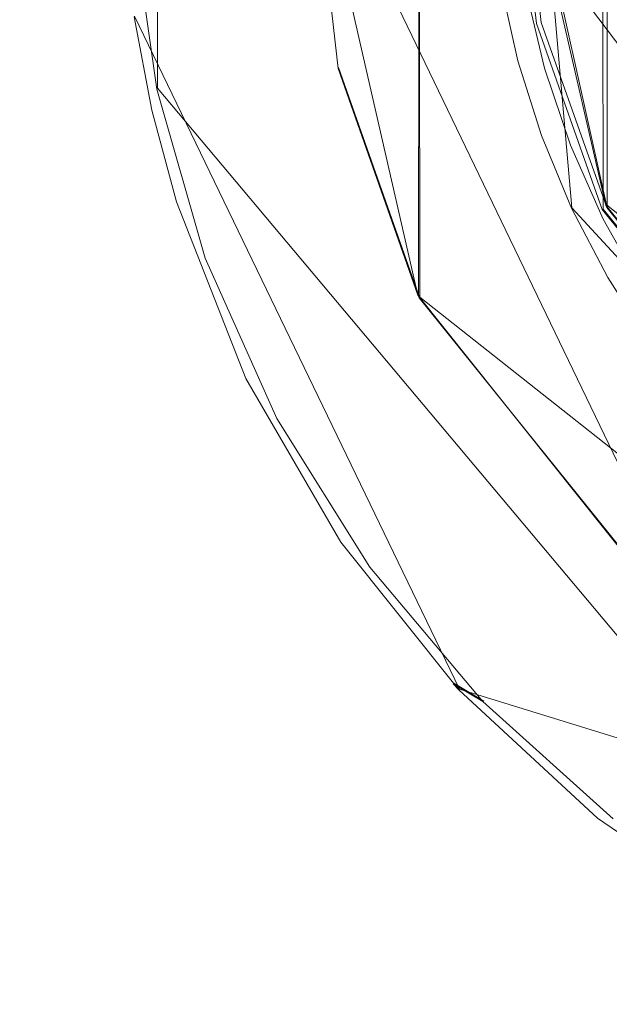
# Model space of a CAD drawing. Extents: x -150 to 215, y -541 to 0.
# Drawn here: x -20 to -11, y -408 to -394 of the extents above; entities that cross this region are included whole.
import ezdxf

# ---------------------------------------------------------------- set-up
doc = ezdxf.new("R2010")
doc.units = 0
doc.header["$LTSCALE"] = 500
doc.header["$MEASUREMENT"] = 0
doc.layers.add('DWXOUTLINES', color=7, linetype='Continuous')
doc.layers.add('FERRO_CZARNY', color=7, linetype='Continuous')

msp = doc.modelspace()

# ---------------------------------------------------------------- linework, layer by layer
at = {"layer": 'DWXOUTLINES', "color": 0, "lineweight": 0}
for p, q in [((-13.93, -384.21, 770.88), (-13.95, -397.72, 770.88)), ((-13.95, -384.25, 774.18), (-11.24, -396.43, 774.18)), ((-13.93, -397.76, 766.18), (-13.95, -384.25, 766.18)), ((-13.93, -397.76, 774.18), (-13.95, -384.25, 774.18)), ((-11.29, -396.49, 791.18), (-11.31, -385.51, 791.18)), ((-11.23, -396.46, 770.88), (-11.24, -385.54, 770.88)), ((-17.71, -387.22, 791.5), (-17.71, -394.75, 791.5)), ((-12.51, -387.62, 774.5), (-11.74, -396.47, 774.5)), ((-15.49, -390.98, 791.18), (-9.66, -403.1, 791.18)), ((-4.54, -402.76, 792), (-12.56, -392.15, 792)), ((-13.36, -403.41, 774.5), (-18.04, -393.71, 774.5)), ((-13.95, -397.72, 770.88), (-15.1, -394.45, 766.18)), ((-17.71, -394.75, 791.5), (-6.76, -407.79, 791.5)), ((-6.47, -402.21, 774.5), (-11.74, -396.47, 774.5)), ((-11.29, -396.49, 791.18), (-7.76, -400.86, 791.18)), ((-2.81, -403.16, 774.18), (-11.24, -396.43, 774.18)), ((-7.72, -400.81, 770.88), (-11.23, -396.46, 770.88)), ((-13.95, -397.72, 770.88), (-13.93, -397.76, 766.18)), ((-13.93, -397.76, 774.18), (-3.38, -406.11, 774.18)), ((-13.44, -403.32, 791), (-13.01, -403.58, 791.5)), ((-13.36, -403.41, 774.5), (-13.44, -403.32, 791)), ((-13.36, -403.41, 774.5), (4.06, -408.78, 774.5))]:
    msp.add_line(p, q, dxfattribs=at)
at = {"layer": 'FERRO_CZARNY', "lineweight": 0}
for points, invisible_edges in [([(-14, -24, 840), (-14, -428.994, 840), (-13.644, -428.994, 843.135), (-12.607, -24, 846.086)], 7), ([(-12.607, -428.994, 833.914), (-14, -428.994, 840), (-14, -24, 840), (-13.644, -24, 836.865)], 10), ([(-13.644, -428.994, 843.135), (-12.591, -428.994, 846.12), (-12.607, -24, 846.086), (-13.644, -428.994, 843.135)], 14), ([(-12.591, -24, 833.88), (-12.607, -428.994, 833.914), (-13.644, -24, 836.865), (-12.591, -24, 833.88)], 11), ([(-12.591, -428.994, 846.12), (-8.666, -428.994, 850.995), (-8.737, -24, 850.939), (-12.607, -24, 846.086)], 9), ([(-10.817, -392.995, 831.112), (-12.607, -428.994, 833.914), (-12.591, -24, 833.88), (-10.817, -392.995, 831.112)], 15), ([(-19.578, -514.523, 766.185), (-19.544, -267.461, 766.184), (-38.616, -272.036, 766.184), (-38.667, -509.938, 766.185)], 15), ([(-19.544, -267.461, 766.184), (-19.578, -514.523, 766.185), (-15.5, -390.995, 766.185), (-19.544, -267.461, 766.184)], 15), ([(-30.661, -393.599, 759.185), (-16.418, -364.969, 759.185), (-19.025, -415.181, 759.185), (-30.661, -393.599, 759.185)], 15), ([(30.73, -392.59, 759.185), (-19.025, -415.181, 759.185), (-16.418, -364.969, 759.185), (30.73, -392.59, 759.185)], 15), ([(-13.049, -379.713, 792.001), (-13.898, -380.778, 792.001), (-13.059, -402.266, 792.001), (-13.049, -379.713, 792.001)], 15), ([(-13.049, -379.713, 792.001), (-13.059, -402.266, 792.001), (-12.619, -390.995, 792.001), (-13.049, -379.713, 792.001)], 15), ([(-13.898, -380.778, 792.001), (-14.664, -381.911, 792.001), (-13.906, -401.202, 792.001), (-13.898, -380.778, 792.001)], 15), ([(-13.898, -380.778, 792.001), (-13.906, -401.202, 792.001), (-13.059, -402.266, 792.001), (-13.898, -380.778, 792.001)], 15), ([(-14.664, -381.911, 792.001), (-15.338, -383.102, 792.001), (-14.669, -400.07, 792.001), (-14.664, -381.911, 792.001)], 15), ([(-14.664, -381.911, 792.001), (-14.669, -400.07, 792.001), (-13.906, -401.202, 792.001), (-14.664, -381.911, 792.001)], 15), ([(-15.338, -383.102, 792.001), (-15.916, -384.344, 792.001), (-15.341, -398.882, 792.001), (-15.338, -383.102, 792.001)], 15), ([(-15.338, -383.102, 792.001), (-15.341, -398.882, 792.001), (-14.669, -400.07, 792.001), (-15.338, -383.102, 792.001)], 15), ([(-15.916, -384.344, 792.001), (-16.393, -385.625, 792.001), (-15.917, -397.644, 792.001), (-15.916, -384.344, 792.001)], 15), ([(-15.916, -384.344, 792.001), (-15.917, -397.644, 792.001), (-15.341, -398.882, 792.001), (-15.916, -384.344, 792.001)], 15), ([(-16.393, -385.625, 792.001), (-16.767, -386.942, 792.001), (-16.766, -395.054, 792.001), (-16.393, -385.625, 792.001)], 15), ([(-16.393, -385.625, 792.001), (-16.766, -395.054, 792.001), (-16.392, -396.367, 792.001), (-16.393, -385.625, 792.001)], 15), ([(-16.393, -385.625, 792.001), (-16.392, -396.367, 792.001), (-15.917, -397.644, 792.001), (-16.393, -385.625, 792.001)], 15), ([(-16.767, -386.942, 792.001), (-17.033, -393.718, 792.001), (-16.766, -395.054, 792.001), (-16.767, -386.942, 792.001)], 15), ([(-15.5, -390.995, 766.185), (-19.578, -514.523, 766.185), (-15.107, -394.464, 766.185), (-15.5, -390.995, 766.185)], 11), ([(-13.959, -397.731, 770.884), (-15.5, -390.995, 770.884), (-15.5, -390.995, 766.185), (-15.107, -394.464, 766.185)], 14), ([(-15.5, -390.995, 770.884), (-13.959, -397.731, 770.884), (-12.5, -390.995, 770.884), (-15.5, -390.995, 770.884)], 15), ([(-15.5, -390.995, 774.184), (-11.253, -396.437, 774.184), (-15.107, -394.464, 774.184), (-15.5, -390.995, 774.184)], 11), ([(-12.5, -390.995, 774.184), (-11.253, -396.437, 774.184), (-15.5, -390.995, 774.184), (-12.5, -390.995, 774.184)], 15), ([(-15.5, -390.995, 791.184), (-13.959, -397.731, 791.184), (-12.571, -390.995, 791.184), (-15.5, -390.995, 791.184)], 14), ([(-13.959, -397.731, 791.184), (-15.5, -390.995, 791.184), (-15.5, -390.995, 774.184), (-15.107, -394.464, 774.184)], 15), ([(-14.411, -390.995, 778.838), (-14.834, -390.995, 785.224), (-13.705, -396.672, 785.224), (-13.314, -396.51, 778.838)], 15), ([(-14.834, -390.995, 785.224), (-12.571, -390.995, 791.184), (-12.25, -393.817, 791.184), (-13.705, -396.672, 785.224)], 15), ([(-11.363, -390.995, 773.21), (-14.411, -390.995, 778.838), (-13.314, -396.51, 778.838), (-10.498, -395.344, 773.21)], 15), ([(-12.5, -390.995, 770.884), (-13.959, -397.731, 770.884), (-12.181, -393.801, 770.884), (-12.5, -390.995, 770.884)], 15), ([(-12.571, -390.995, 791.184), (-13.959, -397.731, 791.184), (-12.25, -393.817, 791.184), (-12.571, -390.995, 791.184)], 11), ([(-13.059, -402.266, 792.001), (-12.129, -403.26, 792.001), (-12.619, -390.995, 792.001), (-13.059, -402.266, 792.001)], 15), ([(-12.619, -390.995, 792.001), (-12.129, -403.26, 792.001), (-12.565, -392.165, 792.001), (-12.619, -390.995, 792.001)], 11), ([(-12.5, -390.995, 774.184), (-12.5, -390.995, 770.884), (-12.181, -393.801, 770.884), (-11.253, -396.437, 774.184)], 5), ([(-6.247, -390.995, 769.364), (-11.363, -390.995, 773.21), (-10.498, -395.344, 773.21), (-5.772, -393.386, 769.364)], 13), ([(-12.565, -392.165, 792.001), (-12.129, -403.26, 792.001), (-12.403, -393.32, 792.001), (-12.565, -392.165, 792.001)], 11), ([(-17.719, -394.764, 791.501), (-17.361, -394.688, 791.867), (-17.706, -392.234, 791.867), (-18.072, -392.26, 791.501)], 15), ([(-18.049, -393.695, 791.001), (-17.719, -394.764, 791.501), (-18.072, -392.26, 791.501), (-18.049, -393.695, 791.001)], 13), ([(-17.361, -394.688, 791.867), (-17.196, -392.363, 792.001), (-17.706, -392.234, 791.867), (-17.361, -394.688, 791.867)], 15), ([(-17.033, -393.718, 792.001), (-17.196, -392.363, 792.001), (-17.361, -394.688, 791.867), (-17.033, -393.718, 792.001)], 15), ([(12.721, -419.014, 759.185), (-19.025, -415.181, 759.185), (30.73, -392.59, 759.185), (12.721, -419.014, 759.185)], 15), ([(-11.116, -394.811, 773.68), (-11.592, -392.929, 773.68), (-9.758, -392.623, 771.726), (-9.357, -394.207, 771.726)], 11), ([(-10.62, -392.767, 793.445), (-12.293, -393.046, 791.348), (-11.788, -395.042, 791.348), (-10.183, -394.491, 793.445)], 15), ([(-12.515, -395.291, 775.936), (-13.051, -393.173, 775.936), (-11.592, -392.929, 773.68), (-11.116, -394.811, 773.68)], 15), ([(-8.815, -397.574, 829.124), (-12.607, -428.994, 833.914), (-10.817, -392.995, 831.112), (-8.815, -397.574, 829.124)], 14), ([(-13.14, -395.264, 790.026), (-13.992, -395.541, 787.881), (-14.531, -393.296, 787.881), (-13.646, -393.156, 790.026)], 15), ([(-13.646, -393.156, 790.026), (-12.403, -393.32, 792.001), (-12.134, -394.46, 792.001), (-13.14, -395.264, 790.026)], 15), ([(-11.788, -395.042, 791.348), (-12.293, -393.046, 791.348), (-13.569, -393.259, 788.98), (-13.011, -395.462, 788.98)], 15), ([(-12.764, -393.247, 774.501), (-12.519, -394.353, 774.501), (-17.79, -395.067, 774.501), (-18.045, -393.721, 774.501)], 14), ([(-13.992, -395.541, 787.881), (-14.528, -395.716, 785.625), (-15.088, -393.385, 785.625), (-14.531, -393.296, 787.881)], 15), ([(-14.712, -393.325, 778.713), (-14.166, -395.598, 778.713), (-13.397, -395.348, 776.533), (-13.913, -393.198, 776.533)], 15), ([(-13.569, -393.259, 788.98), (-14.406, -393.399, 786.419), (-13.814, -395.737, 786.419), (-13.011, -395.462, 788.98)], 15), ([(-13.51, -395.633, 778.42), (-14.089, -393.346, 778.42), (-13.051, -393.173, 775.936), (-12.515, -395.291, 775.936)], 15), ([(-13.397, -395.348, 776.533), (-12.519, -394.353, 774.501), (-12.764, -393.247, 774.501), (-13.913, -393.198, 776.533)], 15), ([(-14.528, -395.716, 785.625), (-14.738, -395.784, 783.311), (-15.306, -393.419, 783.311), (-15.088, -393.385, 785.625)], 15), ([(-15.306, -393.419, 783.311), (-14.738, -395.784, 783.311), (-14.617, -395.744, 780.989), (-15.18, -393.399, 780.989)], 15), ([(-15.18, -393.399, 780.989), (-14.617, -395.744, 780.989), (-14.166, -395.598, 778.713), (-14.712, -393.325, 778.713)], 15), ([(-13.814, -395.737, 786.419), (-14.406, -393.399, 786.419), (-14.777, -393.461, 783.748), (-14.17, -395.859, 783.748)], 15), ([(-14.17, -395.859, 783.748), (-14.777, -393.461, 783.748), (-14.67, -393.443, 781.053), (-14.067, -395.824, 781.053)], 15), ([(-14.067, -395.824, 781.053), (-14.67, -393.443, 781.053), (-14.089, -393.346, 778.42), (-13.51, -395.633, 778.42)], 15), ([(-12.403, -393.32, 792.001), (-12.129, -403.26, 792.001), (-12.134, -394.46, 792.001), (-12.403, -393.32, 792.001)], 11), ([(-24.845, -409.151, 759.185), (-30.661, -393.599, 759.185), (-19.025, -415.181, 759.185), (-24.845, -409.151, 759.185)], 15), ([(-18.049, -393.695, 791.001), (-17.451, -396.335, 791.001), (-17.719, -394.764, 791.501), (-18.049, -393.695, 791.001)], 15), ([(-17.451, -396.335, 791.001), (-18.049, -393.695, 791.001), (-18.045, -393.721, 774.501), (-17.79, -395.067, 774.501)], 11), ([(-16.766, -395.054, 792.001), (-17.033, -393.718, 792.001), (-17.361, -394.688, 791.867), (-16.766, -395.054, 792.001)], 15), ([(-12.181, -393.801, 770.884), (-13.959, -397.731, 770.884), (-11.238, -396.468, 770.884), (-12.181, -393.801, 770.884)], 11), ([(-12.25, -393.817, 791.184), (-13.959, -397.731, 791.184), (-11.302, -396.498, 791.184), (-12.25, -393.817, 791.184)], 11), ([(-12.25, -393.817, 791.184), (-11.302, -396.498, 791.184), (-13.705, -396.672, 785.224), (-12.25, -393.817, 791.184)], 15), ([(-12.181, -393.801, 770.884), (-11.238, -396.468, 770.884), (-11.253, -396.437, 774.184), (-12.181, -393.801, 770.884)], 15), ([(-12.519, -394.353, 774.501), (-12.178, -395.431, 774.501), (-17.435, -396.388, 774.501), (-17.79, -395.067, 774.501)], 15), ([(-12.178, -395.431, 774.501), (-12.519, -394.353, 774.501), (-13.397, -395.348, 776.533), (-12.178, -395.431, 774.501)], 14), ([(-19.578, -514.523, 766.185), (-0.013, -516.065, 766.185), (-15.107, -394.464, 766.185), (-19.578, -514.523, 766.185)], 15), ([(-15.107, -394.464, 766.185), (-0.013, -516.065, 766.185), (-13.941, -397.768, 766.185), (-15.107, -394.464, 766.185)], 11), ([(-15.107, -394.464, 766.185), (-13.941, -397.768, 766.185), (-13.959, -397.731, 770.884), (-15.107, -394.464, 766.185)], 9), ([(-15.107, -394.464, 774.184), (-11.253, -396.437, 774.184), (-13.941, -397.768, 774.184), (-15.107, -394.464, 774.184)], 11), ([(-15.107, -394.464, 774.184), (-13.941, -397.768, 774.184), (-13.959, -397.731, 791.184), (-15.107, -394.464, 774.184)], 15), ([(-12.134, -394.46, 792.001), (-11.761, -395.568, 792.001), (-13.14, -395.264, 790.026), (-12.134, -394.46, 792.001)], 15), ([(-12.134, -394.46, 792.001), (-12.129, -403.26, 792.001), (-11.761, -395.568, 792.001), (-12.134, -394.46, 792.001)], 11), ([(-10.183, -394.491, 793.445), (-11.788, -395.042, 791.348), (-10.961, -396.927, 791.348), (-9.469, -396.119, 793.445)], 15), ([(-17.022, -397.196, 791.501), (-16.677, -397.07, 791.867), (-17.361, -394.688, 791.867), (-17.719, -394.764, 791.501)], 7), ([(-16.677, -397.07, 791.867), (-16.766, -395.054, 792.001), (-17.361, -394.688, 791.867), (-16.677, -397.07, 791.867)], 15), ([(-17.451, -396.335, 791.001), (-17.022, -397.196, 791.501), (-17.719, -394.764, 791.501), (-17.451, -396.335, 791.001)], 15), ([(-11.637, -397.293, 775.936), (-12.515, -395.291, 775.936), (-11.116, -394.811, 773.68), (-10.336, -396.588, 773.68)], 15), ([(-17.79, -395.067, 774.501), (-17.435, -396.388, 774.501), (-17.451, -396.335, 791.001), (-17.79, -395.067, 774.501)], 14), ([(-16.392, -396.367, 792.001), (-16.766, -395.054, 792.001), (-16.677, -397.07, 791.867), (-16.392, -396.367, 792.001)], 15), ([(-10.961, -396.927, 791.348), (-11.788, -395.042, 791.348), (-13.011, -395.462, 788.98), (-12.099, -397.542, 788.98)], 15), ([(-12.31, -397.267, 790.026), (-13.108, -397.674, 787.881), (-13.992, -395.541, 787.881), (-13.14, -395.264, 790.026)], 15), ([(-13.14, -395.264, 790.026), (-11.761, -395.568, 792.001), (-11.288, -396.636, 792.001), (-12.31, -397.267, 790.026)], 15), ([(-11.745, -396.477, 774.501), (-17.435, -396.388, 774.501), (-12.178, -395.431, 774.501), (-11.745, -396.477, 774.501)], 15), ([(-14.166, -395.598, 778.713), (-13.272, -397.757, 778.713), (-12.551, -397.39, 776.533), (-13.397, -395.348, 776.533)], 15), ([(-12.562, -397.793, 778.42), (-13.51, -395.633, 778.42), (-12.515, -395.291, 775.936), (-11.637, -397.293, 775.936)], 15), ([(-12.551, -397.39, 776.533), (-11.745, -396.477, 774.501), (-12.178, -395.431, 774.501), (-13.397, -395.348, 776.533)], 13), ([(-13.314, -396.51, 778.838), (-10.19, -401.185, 778.838), (-8.035, -399.03, 773.21), (-10.498, -395.344, 773.21)], 13), ([(-13.992, -395.541, 787.881), (-13.108, -397.674, 787.881), (-13.611, -397.93, 785.625), (-14.528, -395.716, 785.625)], 15), ([(-12.099, -397.542, 788.98), (-13.011, -395.462, 788.98), (-13.814, -395.737, 786.419), (-12.845, -397.946, 786.419)], 15), ([(-12.129, -403.26, 792.001), (-11.119, -404.183, 792.001), (-11.761, -395.568, 792.001), (-12.129, -403.26, 792.001)], 15), ([(-11.761, -395.568, 792.001), (-11.119, -404.183, 792.001), (-11.288, -396.636, 792.001), (-11.761, -395.568, 792.001)], 11), ([(-14.617, -395.744, 780.989), (-13.694, -397.972, 780.989), (-13.272, -397.757, 778.713), (-14.166, -395.598, 778.713)], 15), ([(-13.08, -398.074, 781.053), (-14.067, -395.824, 781.053), (-13.51, -395.633, 778.42), (-12.562, -397.793, 778.42)], 15), ([(-13.611, -397.93, 785.625), (-13.808, -398.03, 783.311), (-14.738, -395.784, 783.311), (-14.528, -395.716, 785.625)], 15), ([(-14.738, -395.784, 783.311), (-13.808, -398.03, 783.311), (-13.694, -397.972, 780.989), (-14.617, -395.744, 780.989)], 15), ([(-12.845, -397.946, 786.419), (-13.814, -395.737, 786.419), (-14.17, -395.859, 783.748), (-13.176, -398.125, 783.748)], 15), ([(-13.176, -398.125, 783.748), (-14.17, -395.859, 783.748), (-14.067, -395.824, 781.053), (-13.08, -398.074, 781.053)], 15), ([(-17.451, -396.335, 791.001), (-16.469, -398.858, 791.001), (-17.022, -397.196, 791.501), (-17.451, -396.335, 791.001)], 15), ([(-17.435, -396.388, 774.501), (-16.434, -398.93, 774.501), (-16.469, -398.858, 791.001), (-17.451, -396.335, 791.001)], 14), ([(-11.224, -397.477, 774.501), (-17.435, -396.388, 774.501), (-11.745, -396.477, 774.501), (-11.224, -397.477, 774.501)], 15), ([(-10.618, -398.428, 774.501), (-17.435, -396.388, 774.501), (-11.224, -397.477, 774.501), (-10.618, -398.428, 774.501)], 15), ([(-16.434, -398.93, 774.501), (-17.435, -396.388, 774.501), (-10.618, -398.428, 774.501), (-16.434, -398.93, 774.501)], 15), ([(-15.917, -397.644, 792.001), (-16.392, -396.367, 792.001), (-16.677, -397.07, 791.867), (-15.917, -397.644, 792.001)], 15), ([(-7.73, -400.818, 770.884), (-11.238, -396.468, 770.884), (-13.959, -397.731, 770.884), (-9.674, -403.105, 770.884)], 14), ([(-13.959, -397.731, 791.184), (-9.674, -403.105, 791.184), (-7.775, -400.873, 791.184), (-11.302, -396.498, 791.184)], 10), ([(-13.941, -397.768, 774.184), (-11.253, -396.437, 774.184), (-7.799, -400.764, 774.184), (-9.601, -403.162, 774.184)], 15), ([(-11.302, -396.498, 791.184), (-7.775, -400.873, 791.184), (-10.489, -401.484, 785.224), (-13.705, -396.672, 785.224)], 15), ([(-13.314, -396.51, 778.838), (-13.705, -396.672, 785.224), (-10.489, -401.484, 785.224), (-10.19, -401.185, 778.838)], 11), ([(-11.224, -397.477, 774.501), (-11.745, -396.477, 774.501), (-12.551, -397.39, 776.533), (-11.224, -397.477, 774.501)], 14), ([(-11.238, -396.468, 770.884), (-7.73, -400.818, 770.884), (-7.799, -400.764, 774.184), (-11.253, -396.437, 774.184)], 9), ([(-12.31, -397.267, 790.026), (-11.288, -396.636, 792.001), (-10.72, -397.653, 792.001), (-11.178, -399.116, 790.026)], 15), ([(-10.442, -399.122, 775.936), (-11.637, -397.293, 775.936), (-10.336, -396.588, 773.68), (-9.274, -398.213, 773.68)], 11), ([(-11.288, -396.636, 792.001), (-11.119, -404.183, 792.001), (-10.72, -397.653, 792.001), (-11.288, -396.636, 792.001)], 11), ([(-9.835, -398.65, 791.348), (-10.961, -396.927, 791.348), (-12.099, -397.542, 788.98), (-10.856, -399.444, 788.98)], 15), ([(-17.022, -397.196, 791.501), (-15.992, -399.506, 791.501), (-15.669, -399.334, 791.867), (-16.677, -397.07, 791.867)], 14), ([(-15.669, -399.334, 791.867), (-15.917, -397.644, 792.001), (-16.677, -397.07, 791.867), (-15.669, -399.334, 791.867)], 15), ([(-16.469, -398.858, 791.001), (-15.992, -399.506, 791.501), (-17.022, -397.196, 791.501), (-16.469, -398.858, 791.001)], 15), ([(-11.178, -399.116, 790.026), (-11.902, -399.642, 787.881), (-13.108, -397.674, 787.881), (-12.31, -397.267, 790.026)], 15), ([(-12.05, -399.75, 778.713), (-11.396, -399.274, 776.533), (-12.551, -397.39, 776.533), (-13.272, -397.757, 778.713)], 15), ([(-11.272, -399.768, 778.42), (-12.562, -397.793, 778.42), (-11.637, -397.293, 775.936), (-10.442, -399.122, 775.936)], 15), ([(-11.396, -399.274, 776.533), (-10.618, -398.428, 774.501), (-11.224, -397.477, 774.501), (-12.551, -397.39, 776.533)], 13), ([(-10.856, -399.444, 788.98), (-12.099, -397.542, 788.98), (-12.845, -397.946, 786.419), (-11.526, -399.966, 786.419)], 15), ([(-15.341, -398.882, 792.001), (-15.917, -397.644, 792.001), (-15.669, -399.334, 791.867), (-15.341, -398.882, 792.001)], 15), ([(-13.108, -397.674, 787.881), (-11.902, -399.642, 787.881), (-12.359, -399.974, 785.625), (-13.611, -397.93, 785.625)], 15), ([(-8.737, -428.994, 829.061), (-12.607, -428.994, 833.914), (-8.815, -397.574, 829.124), (-4.628, -400.974, 826.787)], 15), ([(-13.959, -397.731, 770.884), (-13.941, -397.768, 766.185), (-9.601, -403.162, 766.185), (-9.674, -403.105, 770.884)], 15), ([(-9.674, -403.105, 791.184), (-13.959, -397.731, 791.184), (-13.941, -397.768, 774.184), (-9.601, -403.162, 774.184)], 11), ([(-13.941, -397.768, 766.185), (-0.013, -516.065, 766.185), (-9.601, -403.162, 766.185), (-13.941, -397.768, 766.185)], 15), ([(-13.694, -397.972, 780.989), (-12.434, -400.028, 780.989), (-12.05, -399.75, 778.713), (-13.272, -397.757, 778.713)], 15), ([(-11.737, -400.13, 781.053), (-13.08, -398.074, 781.053), (-12.562, -397.793, 778.42), (-11.272, -399.768, 778.42)], 15), ([(-12.359, -399.974, 785.625), (-12.537, -400.104, 783.311), (-13.808, -398.03, 783.311), (-13.611, -397.93, 785.625)], 15), ([(-12.537, -400.104, 783.311), (-12.434, -400.028, 780.989), (-13.694, -397.972, 780.989), (-13.808, -398.03, 783.311)], 15), ([(-11.526, -399.966, 786.419), (-12.845, -397.946, 786.419), (-13.176, -398.125, 783.748), (-11.822, -400.197, 783.748)], 15), ([(-11.822, -400.197, 783.748), (-13.176, -398.125, 783.748), (-13.08, -398.074, 781.053), (-11.737, -400.13, 781.053)], 15), ([(-9.929, -399.327, 774.501), (-16.434, -398.93, 774.501), (-10.618, -398.428, 774.501), (-9.929, -399.327, 774.501)], 15), ([(-9.929, -399.327, 774.501), (-10.618, -398.428, 774.501), (-11.396, -399.274, 776.533), (-9.929, -399.327, 774.501)], 14), ([(-16.469, -398.858, 791.001), (-15.125, -401.207, 791.001), (-15.992, -399.506, 791.501), (-16.469, -398.858, 791.001)], 15), ([(-16.434, -398.93, 774.501), (-15.07, -401.288, 774.501), (-15.125, -401.207, 791.001), (-16.469, -398.858, 791.001)], 14), ([(-15.07, -401.288, 774.501), (-16.434, -398.93, 774.501), (-8.329, -400.926, 774.501), (-15.07, -401.288, 774.501)], 15), ([(-9.165, -400.16, 774.501), (-16.434, -398.93, 774.501), (-9.929, -399.327, 774.501), (-9.165, -400.16, 774.501)], 15), ([(-8.329, -400.926, 774.501), (-16.434, -398.93, 774.501), (-9.165, -400.16, 774.501), (-8.329, -400.926, 774.501)], 15), ([(-14.669, -400.07, 792.001), (-15.341, -398.882, 792.001), (-15.669, -399.334, 791.867), (-14.669, -400.07, 792.001)], 15), ([(-11.178, -399.116, 790.026), (-9.77, -400.764, 790.026), (-10.403, -401.398, 787.881), (-11.902, -399.642, 787.881)], 15), ([(-9.674, -401.504, 778.42), (-11.272, -399.768, 778.42), (-10.442, -399.122, 775.936), (-8.962, -400.73, 775.936)], 7), ([(-15.992, -399.506, 791.501), (-14.651, -401.65, 791.501), (-14.354, -401.435, 791.867), (-15.669, -399.334, 791.867)], 15), ([(-14.354, -401.435, 791.867), (-14.669, -400.07, 792.001), (-15.669, -399.334, 791.867), (-14.354, -401.435, 791.867)], 15), ([(-10.532, -401.527, 778.713), (-9.96, -400.955, 776.533), (-11.396, -399.274, 776.533), (-12.05, -399.75, 778.713)], 14), ([(-9.96, -400.955, 776.533), (-9.165, -400.16, 774.501), (-9.929, -399.327, 774.501), (-11.396, -399.274, 776.533)], 12), ([(-15.125, -401.207, 791.001), (-14.651, -401.65, 791.501), (-15.992, -399.506, 791.501), (-15.125, -401.207, 791.001)], 13), ([(-9.317, -401.116, 788.98), (-10.856, -399.444, 788.98), (-11.526, -399.966, 786.419), (-9.892, -401.74, 786.419)], 15), ([(-10.403, -401.398, 787.881), (-10.802, -401.797, 785.625), (-12.359, -399.974, 785.625), (-11.902, -399.642, 787.881)], 14), ([(-12.434, -400.028, 780.989), (-10.867, -401.862, 780.989), (-10.532, -401.527, 778.713), (-12.05, -399.75, 778.713)], 15), ([(-10.073, -401.937, 781.053), (-11.737, -400.13, 781.053), (-11.272, -399.768, 778.42), (-9.674, -401.504, 778.42)], 15), ([(-9.892, -401.74, 786.419), (-11.526, -399.966, 786.419), (-11.822, -400.197, 783.748), (-10.147, -402.017, 783.748)], 7), ([(-13.906, -401.202, 792.001), (-14.669, -400.07, 792.001), (-14.354, -401.435, 791.867), (-13.906, -401.202, 792.001)], 15), ([(-10.802, -401.797, 785.625), (-10.958, -401.953, 783.311), (-12.537, -400.104, 783.311), (-12.359, -399.974, 785.625)], 14), ([(-10.958, -401.953, 783.311), (-10.867, -401.862, 780.989), (-12.434, -400.028, 780.989), (-12.537, -400.104, 783.311)], 15), ([(-10.147, -402.017, 783.748), (-11.822, -400.197, 783.748), (-11.737, -400.13, 781.053), (-10.073, -401.937, 781.053)], 7), ([(-7.433, -401.613, 774.501), (-15.07, -401.288, 774.501), (-8.329, -400.926, 774.501), (-7.433, -401.613, 774.501)], 15), ([(-15.125, -401.207, 791.001), (-13.448, -403.332, 791.001), (-14.651, -401.65, 791.501), (-15.125, -401.207, 791.001)], 15), ([(-13.448, -403.332, 791.001), (-15.125, -401.207, 791.001), (-15.07, -401.288, 774.501), (-13.369, -403.418, 774.501)], 11), ([(-12.76, -403.332, 791.867), (-13.906, -401.202, 792.001), (-14.354, -401.435, 791.867), (-12.76, -403.332, 791.867)], 15), ([(-13.059, -402.266, 792.001), (-13.906, -401.202, 792.001), (-12.76, -403.332, 791.867), (-13.059, -402.266, 792.001)], 15), ([(-4.436, -403.174, 774.501), (-15.07, -401.288, 774.501), (-5.478, -402.742, 774.501), (-4.436, -403.174, 774.501)], 15), ([(-13.369, -403.418, 774.501), (-15.07, -401.288, 774.501), (-4.436, -403.174, 774.501), (-13.369, -403.418, 774.501)], 15), ([(-5.478, -402.742, 774.501), (-15.07, -401.288, 774.501), (-6.48, -402.22, 774.501), (-5.478, -402.742, 774.501)], 15), ([(-6.48, -402.22, 774.501), (-15.07, -401.288, 774.501), (-7.433, -401.613, 774.501), (-6.48, -402.22, 774.501)], 15), ([(-14.651, -401.65, 791.501), (-13.024, -403.587, 791.501), (-12.76, -403.332, 791.867), (-14.354, -401.435, 791.867)], 14), ([(-13.448, -403.332, 791.001), (-13.024, -403.587, 791.501), (-14.651, -401.65, 791.501), (-13.448, -403.332, 791.001)], 14), ([(-12.129, -403.26, 792.001), (-13.059, -402.266, 792.001), (-12.76, -403.332, 791.867), (-12.129, -403.26, 792.001)], 15), ([(-3.357, -403.514, 774.501), (-13.369, -403.418, 774.501), (-4.436, -403.174, 774.501), (-3.357, -403.514, 774.501)], 15), ([(-13.448, -403.332, 791.001), (-11.475, -405.186, 791.001), (-13.024, -403.587, 791.501), (-13.448, -403.332, 791.001)], 15), ([(-11.475, -405.186, 791.001), (-13.448, -403.332, 791.001), (-13.369, -403.418, 774.501), (-11.371, -405.269, 774.501)], 9), ([(-13.024, -403.587, 791.501), (-11.143, -405.278, 791.501), (-10.918, -404.989, 791.867), (-12.76, -403.332, 791.867)], 15), ([(-10.918, -404.989, 791.867), (-12.129, -403.26, 792.001), (-12.76, -403.332, 791.867), (-10.918, -404.989, 791.867)], 15), ([(-11.119, -404.183, 792.001), (-12.129, -403.26, 792.001), (-10.918, -404.989, 791.867), (-11.119, -404.183, 792.001)], 15), ([(11.38, -405.262, 774.501), (-13.369, -403.418, 774.501), (-0.006, -403.956, 774.501), (11.38, -405.262, 774.501)], 15), ([(11.38, -405.262, 774.501), (-11.371, -405.269, 774.501), (-13.369, -403.418, 774.501), (11.38, -405.262, 774.501)], 15), ([(-2.256, -403.758, 774.501), (-13.369, -403.418, 774.501), (-3.357, -403.514, 774.501), (-2.256, -403.758, 774.501)], 15), ([(-1.135, -403.907, 774.501), (-13.369, -403.418, 774.501), (-2.256, -403.758, 774.501), (-1.135, -403.907, 774.501)], 15), ([(-0.006, -403.956, 774.501), (-13.369, -403.418, 774.501), (-1.135, -403.907, 774.501), (-0.006, -403.956, 774.501)], 15), ([(-11.475, -405.186, 791.001), (-11.143, -405.278, 791.501), (-13.024, -403.587, 791.501), (-11.475, -405.186, 791.001)], 13), ([(-11.143, -405.278, 791.501), (-11.475, -405.186, 791.001), (-9.25, -406.727, 791.001), (-9.045, -406.691, 791.501)], 15), ([(-9.25, -406.727, 791.001), (-11.475, -405.186, 791.001), (-11.371, -405.269, 774.501), (-9.123, -406.801, 774.501)], 11), ([(11.38, -405.262, 774.501), (9.128, -406.798, 774.501), (-11.371, -405.269, 774.501), (11.38, -405.262, 774.501)], 15), ([(9.128, -406.798, 774.501), (-9.123, -406.801, 774.501), (-11.371, -405.269, 774.501), (9.128, -406.798, 774.501)], 15)]:
    msp.add_3dface(points, dxfattribs=dict(at, invisible_edges=invisible_edges))

doc.saveas('drawing.dxf')
